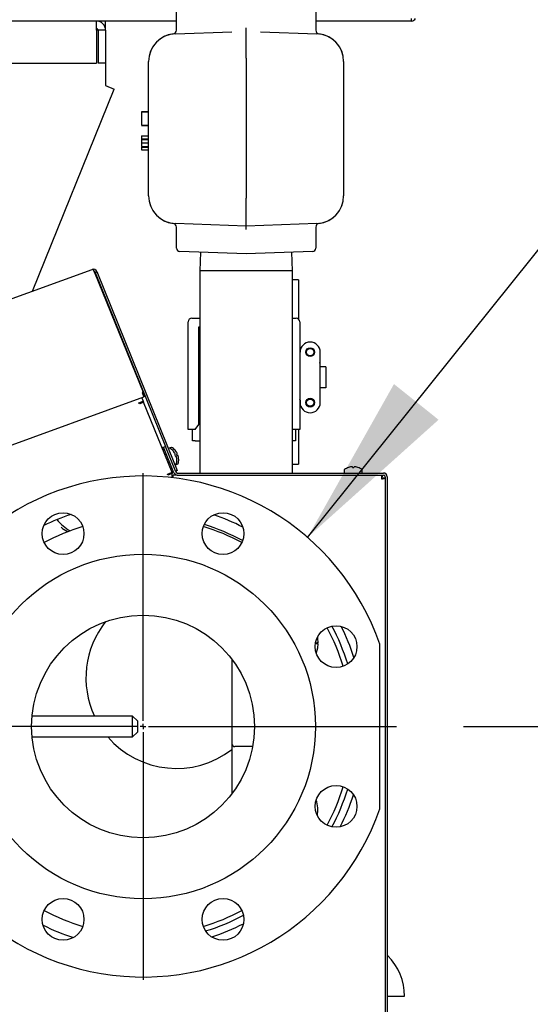
# Model space of a CAD drawing. Extents: x 0.8 to 15.8, y 0.8 to 10.5.
# Drawn here: x 2.9 to 3.3, y 6 to 6.7 of the extents above; entities that cross this region are included whole.
import ezdxf

# ---------------------------------------------------------------- set-up
doc = ezdxf.new("R2010")
doc.units = 0
doc.header["$MEASUREMENT"] = 0
doc.layers.get('0').update_dxf_attribs({"linetype": 'CONTINUOUS'})
doc.styles.add('SLDTEXTSTYLE0', font='TXT', dxfattribs={"width": 0.605})
doc.dimstyles.new('SLDDIMSTYLE0', dxfattribs={"dimtxt": 0.08, "dimasz": 0.13, "dimexe": 0, "dimexo": 0.0625, "dimgap": 0.02, "dimtad": 0, "dimtih": 1, "dimtoh": 1, "dimdec": 6, "dimlfac": 24, "dimrnd": 1e-09, "dimzin": 12, "dimdsep": 46, "dimlunit": 5, "dimtxsty": 'SLDTEXTSTYLE0', "dimsah": 1, "dimcen": 0.09, "dimadec": 0, "dimazin": 0, "dimtfac": 1, "dimtdec": 6, "dimtofl": 0, "dimtmove": 0, "dimatfit": 3, "dimfxl": 0, "dimfrac": 2, "dimtolj": 1, "dimtzin": 12, "dimarcsym": 0})
doc.dimstyles.new('SLDDIMSTYLE3', dxfattribs={"dimtxt": 0.08, "dimasz": 0.13, "dimexe": 0, "dimexo": 0.0625, "dimgap": 0.02, "dimtad": 0, "dimtih": 1, "dimtoh": 1, "dimdec": 6, "dimlfac": 24, "dimrnd": 1e-09, "dimzin": 12, "dimdsep": 46, "dimlunit": 5, "dimtxsty": 'SLDTEXTSTYLE0', "dimsah": 1, "dimcen": 0.09, "dimadec": 0, "dimazin": 0, "dimtfac": 1, "dimtdec": 6, "dimtmove": 0, "dimatfit": 0, "dimfxl": 0, "dimfrac": 2, "dimtolj": 1, "dimtzin": 12, "dimarcsym": 0})
doc.dimstyles.new('SLDDIMSTYLE5', dxfattribs={"dimtxt": 0.18, "dimasz": 0.13, "dimexe": 0, "dimexo": 0.0625, "dimgap": 0, "dimtad": 0, "dimtih": 1, "dimtoh": 1, "dimdec": 0, "dimrnd": 1e-09, "dimzin": 0, "dimdsep": 46, "dimlunit": 5, "dimtxsty": 'Standard', "dimsah": 1, "dimcen": 0.09, "dimadec": 0, "dimazin": 0, "dimtfac": 0.13, "dimtdec": 0, "dimtofl": 0, "dimtmove": 0, "dimatfit": 3, "dimfxl": 0, "dimfrac": 2, "dimtolj": 1, "dimtzin": 0, "dimarcsym": 0})

# ---------------------------------------------------------------- blocks, each defined once
blk = doc.blocks.new('_D_19')
at = {"color": 7, "linetype": 'Continuous'}
for p, q in [((2.98437, 6.99032), (4.65472, 6.99032)), ((4.52972, 6.99032), (4.52972, 5.72255)), ((4.40749, 5.58121), (4.37999, 5.58121)), ((4.37999, 5.58121), (4.37999, 5.45844)), ((4.65194, 5.58121), (4.67944, 5.58121)), ((4.67944, 5.58121), (4.67944, 5.45844)), ((4.37999, 5.45844), (4.40749, 5.45844)), ((4.67944, 5.45844), (4.65194, 5.45844)), ((4.52972, 4.25151), (4.52972, 5.4401)), ((3.16617, 4.25151), (4.65472, 4.25151))]:
    blk.add_line(p, q, dxfattribs=at)
for points in [[(4.52972, 6.99032), (4.50972, 6.86032), (4.54972, 6.86032)], [(4.52972, 4.25151), (4.54972, 4.38151), (4.50972, 4.38151)]]:
    blk.add_solid(points, dxfattribs=at)
at = {"color": 7, "linetype": 'Continuous', "char_height": 0.08, "attachment_point": 1, "style": 'SLDTEXTSTYLE0'}
for s, insert in [('65 23/32', (4.31583, 5.70267)), ('1670', (4.40749, 5.56156))]:
    blk.add_mtext(s, dxfattribs=dict(at, insert=insert))
blk = doc.blocks.new('_D_22')
at = {"color": 7, "linetype": 'Continuous'}
for p, q in [((3.21383, 6.17025), (4.26021, 6.17025)), ((4.13521, 6.17025), (4.13521, 5.2583)), ((4.01299, 5.11697), (3.98549, 5.11697)), ((3.98549, 5.11697), (3.98549, 4.99419)), ((4.25744, 5.11697), (4.28494, 5.11697)), ((4.28494, 5.11697), (4.28494, 4.99419)), ((3.98549, 4.99419), (4.01299, 4.99419)), ((4.28494, 4.99419), (4.25744, 4.99419)), ((4.13521, 4.25151), (4.13521, 4.97586)), ((3.16617, 4.25151), (4.26021, 4.25151))]:
    blk.add_line(p, q, dxfattribs=at)
for points in [[(4.13521, 6.17025), (4.11521, 6.04025), (4.15521, 6.04025)], [(4.13521, 4.25151), (4.15521, 4.38151), (4.11521, 4.38151)]]:
    blk.add_solid(points, dxfattribs=at)
at = {"color": 7, "linetype": 'Continuous', "char_height": 0.08, "attachment_point": 1, "style": 'SLDTEXTSTYLE0'}
for s, insert in [('46 1/16', (3.95188, 5.23843)), ('1170', (4.01299, 5.09731))]:
    blk.add_mtext(s, dxfattribs=dict(at, insert=insert))
blk = doc.blocks.new('_D_28')
at = {"color": 7, "linetype": 'Continuous'}
for p, q in [((2.97425, 5.93067), (2.97425, 3.02415)), ((2.09013, 4.21714), (2.09013, 3.02415)), ((2.09013, 3.14915), (1.84013, 3.14915)), ((2.44979, 3.14904), (2.42229, 3.14904)), ((2.42229, 3.14904), (2.42229, 3.02626)), ((2.63313, 3.14904), (2.66063, 3.14904)), ((2.66063, 3.14904), (2.66063, 3.02626)), ((2.97425, 3.14915), (3.22425, 3.14915)), ((2.42229, 3.02626), (2.44979, 3.02626)), ((2.66063, 3.02626), (2.63313, 3.02626))]:
    blk.add_line(p, q, dxfattribs=at)
for points in [[(2.09013, 3.14915), (1.96013, 3.16915), (1.96013, 3.12915)], [(2.97425, 3.14915), (3.10425, 3.12915), (3.10425, 3.16915)]]:
    blk.add_solid(points, dxfattribs=at)
at = {"color": 7, "linetype": 'Continuous', "char_height": 0.08, "attachment_point": 1, "style": 'SLDTEXTSTYLE0'}
for s, insert in [('21 7/32', (2.35813, 3.2705)), ('539', (2.44979, 3.12939))]:
    blk.add_mtext(s, dxfattribs=dict(at, insert=insert))
blk = doc.blocks.new('SW_CENTERMARKSYMBOL_5')
at = {"color": 0, "linetype": 'Continuous'}
for p, q in [((0, 0.00417), (0, 0.18958)), ((-0.00417, 0), (-0.18958, 0)), ((0, 0), (-0.00208, 0)), ((0, 0), (0, 0.00208)), ((0, 0), (0, -0.00208)), ((0, 0), (0.00208, 0)), ((0.00417, 0), (0.18958, 0)), ((0, -0.00417), (0, -0.18958))]:
    blk.add_line(p, q, dxfattribs=at)

msp = doc.modelspace()

# ---------------------------------------------------------------- linework, layer by layer
at = {"color": 7, "linetype": 'Continuous'}
for p, q in [((2.9992462, 6.69131551), (2.9992462, 6.70711921)), ((3.10341286, 6.70711921), (3.10341286, 6.69131551)), ((2.9992462, 6.69823271), (2.37987334, 6.69823271)), ((2.93951928, 6.69133688), (2.93951928, 6.66679521)), ((2.94067923, 6.69133688), (2.94067923, 6.66679521)), ((2.9462834, 6.69133688), (2.94067923, 6.69133688)), ((2.9462834, 6.69262855), (2.94616135, 6.69262855)), ((2.9462834, 6.69262855), (2.9462834, 6.69823271)), ((2.9462834, 6.69133688), (2.9462834, 6.66679521)), ((3.05132953, 6.69068033), (3.05132953, 6.69322524)), ((3.17501501, 6.69823271), (3.10341286, 6.69823271)), ((2.99851912, 6.68877531), (3.04065375, 6.69024668)), ((3.05132953, 6.67034387), (3.05132953, 6.69068033)), ((3.06200531, 6.69024668), (3.10413994, 6.68877531)), ((3.05132953, 6.67034387), (3.05132953, 6.56560679)), ((2.64763085, 6.66679521), (2.93951928, 6.66679521)), ((2.9462834, 6.66679521), (2.94067923, 6.66679521)), ((2.9462834, 6.66679521), (2.9462834, 6.64989938)), ((2.97841286, 6.56745097), (2.97841286, 6.66795466)), ((3.1242462, 6.66795466), (3.1242462, 6.56745097)), ((2.89156462, 6.49605743), (2.95267711, 6.64731616)), ((2.9462834, 6.64989938), (2.95267711, 6.64731616)), ((2.97320453, 6.6305634), (2.97841286, 6.6305634)), ((2.97320453, 6.63030699), (2.97320453, 6.62030699)), ((2.97320453, 6.63030699), (2.97841286, 6.63030699)), ((2.97320453, 6.62030699), (2.97841286, 6.62030699)), ((2.97320453, 6.62005058), (2.97841286, 6.62005058)), ((2.97320453, 6.61225631), (2.97841286, 6.61225631)), ((2.97320453, 6.61225631), (2.97320453, 6.61016496)), ((2.97320453, 6.61016496), (2.97841286, 6.61016496)), ((2.97320453, 6.61016496), (2.97320453, 6.609564)), ((2.97320453, 6.609564), (2.97841286, 6.609564)), ((2.97320453, 6.60952193), (2.97320453, 6.60698988)), ((2.97320453, 6.60698988), (2.97841286, 6.60698988)), ((2.97320453, 6.60698988), (2.97320453, 6.60483844)), ((2.97320453, 6.6044358), (2.97320453, 6.60384084)), ((2.97320453, 6.6044358), (2.97841286, 6.6044358)), ((2.97320453, 6.60384084), (2.97320453, 6.60174349)), ((2.97320453, 6.60384084), (2.97841286, 6.60384084)), ((2.97320453, 6.60174349), (2.97841286, 6.60174349)), ((3.05132953, 6.54478615), (3.05132953, 6.56560679)), ((3.05132953, 6.54478615), (2.99851912, 6.54663033)), ((2.9992462, 6.52828642), (2.9992462, 6.54409013)), ((3.10413994, 6.54663033), (3.05132953, 6.54478615)), ((3.05132953, 6.5421804), (3.05132953, 6.54478615)), ((3.10341286, 6.54409013), (3.10341286, 6.52828642)), ((3.05123865, 6.52395599), (3.00175948, 6.52568384)), ((3.01717473, 6.52514553), (3.0167462, 6.51138199)), ((3.10089958, 6.52568384), (3.05142041, 6.52395599)), ((3.08591286, 6.51138199), (3.08548433, 6.52514553)), ((2.68048978, 6.41923248), (2.93616611, 6.51229105)), ((2.93800566, 6.51017007), (2.93793844, 6.51035478)), ((2.93804716, 6.51003522), (2.93799681, 6.51016465)), ((2.9380584, 6.51000896), (2.93803583, 6.51006635)), ((2.9380584, 6.51000896), (2.97426121, 6.42040387)), ((2.93831853, 6.51015161), (2.93970931, 6.51071352)), ((2.93831853, 6.51015161), (2.99094791, 6.37988933)), ((2.93970931, 6.51071352), (2.99785604, 6.36679531)), ((3.0167462, 6.51138199), (3.0167462, 6.35996578)), ((3.05132953, 6.51138199), (3.0167462, 6.51138199)), ((3.08591286, 6.51138199), (3.05132953, 6.51138199)), ((3.08591286, 6.35996578), (3.08591286, 6.51138199)), ((3.0904962, 6.50451949), (3.08591286, 6.50451949)), ((3.0904962, 6.50451949), (3.0904962, 6.47512133)), ((3.00803526, 6.39244725), (3.00803526, 6.47317642)), ((3.01063943, 6.47578059), (3.01324359, 6.47578059)), ((3.01324359, 6.47578059), (3.0167462, 6.47578059)), ((3.08591286, 6.47578059), (3.08616026, 6.47578059)), ((3.08616026, 6.47578059), (3.08876443, 6.47578059)), ((3.09136859, 6.47317642), (3.09136859, 6.39244725)), ((3.01584776, 6.46927017), (3.0167462, 6.46927017)), ((3.01584776, 6.3963535), (3.01584776, 6.46927017)), ((3.09166026, 6.44850975), (3.09166026, 6.45042642)), ((3.10678526, 6.44222639), (3.10678526, 6.45042642)), ((3.10636859, 6.44229547), (3.10636859, 6.4426066)), ((3.10678526, 6.42083479), (3.10678526, 6.44192792)), ((3.1108142, 6.43934309), (3.10678526, 6.43944859)), ((3.1108142, 6.43934309), (3.1108142, 6.42374483)), ((2.97426121, 6.42040387), (2.97367658, 6.42019108)), ((2.97367658, 6.42019108), (2.97393309, 6.41948631)), ((2.97393309, 6.41948631), (2.9748879, 6.416863)), ((2.97520113, 6.41697701), (2.97398981, 6.42030508)), ((2.97426121, 6.42040387), (2.97558875, 6.41711809)), ((3.1108142, 6.42374483), (3.10678526, 6.42363897)), ((3.10678526, 6.41263475), (3.10678526, 6.42083479)), ((2.71568935, 6.32252244), (2.9748879, 6.416863)), ((2.9710203, 6.41246533), (2.97421362, 6.41375551)), ((2.97130126, 6.41176994), (2.9710203, 6.41246533)), ((2.97199665, 6.41205089), (2.97130126, 6.41176994)), ((2.97199665, 6.41205089), (2.97458504, 6.41309667)), ((2.972822, 6.41319326), (2.97307867, 6.41248806)), ((2.97329377, 6.41628278), (2.9742123, 6.41375914)), ((2.97421362, 6.41375551), (2.9742123, 6.41375914)), ((2.97421362, 6.41375551), (2.97447029, 6.41305031)), ((2.97446882, 6.41305437), (2.97458504, 6.41309667)), ((2.99590735, 6.3603221), (2.97458504, 6.41309667)), ((2.97558875, 6.41711809), (2.97520113, 6.41697701)), ((3.09166026, 6.41455142), (3.09166026, 6.41263475)), ((3.01324359, 6.39244725), (3.00803526, 6.39244725)), ((3.01113943, 6.38412642), (3.01113943, 6.39244725)), ((3.01324359, 6.39244725), (3.01329645, 6.39244725)), ((3.01329645, 6.39244725), (3.01584776, 6.3963535)), ((3.08591286, 6.39274511), (3.08610741, 6.39244725)), ((3.08610741, 6.39244725), (3.08616026, 6.39244725)), ((3.09136859, 6.39244725), (3.08616026, 6.39244725)), ((3.08826443, 6.39244725), (3.08826443, 6.38412642)), ((3.0904962, 6.39244725), (3.0904962, 6.36660282)), ((3.01322276, 6.38412642), (3.01113943, 6.38412642)), ((3.01322276, 6.38412642), (3.0167462, 6.38412642)), ((3.08591286, 6.38412642), (3.08618109, 6.38412642)), ((3.08826443, 6.38412642), (3.08618109, 6.38412642)), ((2.98955713, 6.37932742), (2.99094791, 6.37988933)), ((2.99728039, 6.36021167), (2.98955713, 6.37932742)), ((2.99867117, 6.36077358), (2.99094791, 6.37988933)), ((2.99379462, 6.37862452), (2.99317747, 6.37837518)), ((2.9951854, 6.37918643), (2.99379462, 6.37862452)), ((2.99683279, 6.37646344), (2.99685002, 6.37642081)), ((2.99787074, 6.37505279), (2.99784548, 6.37509382)), ((2.99822357, 6.37702535), (2.99824079, 6.37698271)), ((2.99926152, 6.3756147), (2.99923626, 6.37565573)), ((2.99972666, 6.37444195), (2.99934575, 6.37424786)), ((2.99972666, 6.37444195), (2.99973031, 6.3744544)), ((2.99163602, 6.37418199), (2.99049401, 6.37372059)), ((2.99303977, 6.3674196), (2.99418178, 6.36788101)), ((2.99833588, 6.37388004), (2.99795497, 6.37368595)), ((2.99795497, 6.37368595), (2.99838268, 6.37262734)), ((2.99833588, 6.37388004), (2.99833953, 6.37389249)), ((2.99838268, 6.37262734), (2.99879151, 6.37275233)), ((2.99880278, 6.3727459), (2.99879151, 6.37275233)), ((2.99928191, 6.37153854), (2.99927157, 6.37158561)), ((2.99934575, 6.37424786), (2.99977345, 6.37318925)), ((2.99948763, 6.36989249), (2.99950486, 6.36984985)), ((2.99977345, 6.37318925), (3.00018228, 6.37331424)), ((3.00019356, 6.37330781), (3.00018228, 6.37331424)), ((3.00067268, 6.37210045), (3.00066235, 6.37214752)), ((3.00087841, 6.3704544), (3.00089563, 6.37041176)), ((2.99590735, 6.3603221), (2.99331896, 6.35927632)), ((2.99590735, 6.3603221), (2.99590735, 6.3595132)), ((2.99785604, 6.36679531), (2.99988515, 6.36177307)), ((2.99820344, 6.36593546), (2.9988206, 6.36618481)), ((2.99988515, 6.36177307), (2.99849438, 6.36121116)), ((2.9988206, 6.36618481), (3.00021137, 6.36674672)), ((2.99986878, 6.35996578), (3.15404828, 6.35996578)), ((3.08591286, 6.36660282), (3.0904962, 6.36660282)), ((3.1247144, 6.36213141), (3.1247144, 6.36044495)), ((3.12785624, 6.36413879), (3.12790222, 6.36413879)), ((3.129553, 6.36457272), (3.12950548, 6.36456467)), ((3.1308146, 6.36456467), (3.13080441, 6.36457272)), ((3.1308146, 6.36456467), (3.13085186, 6.36413879)), ((3.13081515, 6.36456467), (3.13085241, 6.36413879)), ((3.13085186, 6.36413879), (3.1319936, 6.36413879)), ((3.1319936, 6.36413879), (3.13203086, 6.36456467)), ((3.13204105, 6.36457272), (3.13203086, 6.36456467)), ((3.13333998, 6.36456467), (3.13329246, 6.36457272)), ((3.13494324, 6.36413879), (3.13498922, 6.36413879)), ((3.13813106, 6.36044495), (3.13813106, 6.36213141)), ((3.13813161, 6.36044495), (3.13813161, 6.36213141)), ((2.99262357, 6.35899537), (2.99331896, 6.35927632)), ((2.99290453, 6.35829998), (2.99262357, 6.35899537)), ((2.99590735, 6.3595132), (2.99290453, 6.35829998)), ((2.99394968, 6.35953115), (2.99420635, 6.35882595)), ((2.99590735, 6.35649324), (2.99590735, 6.3595132)), ((2.99665735, 6.35640448), (2.99665735, 6.35846578)), ((2.99986878, 6.35846578), (2.99665735, 6.35846578)), ((2.99986878, 6.35846578), (3.15404828, 6.35846578)), ((3.15295606, 6.35846578), (3.15295606, 6.35696578)), ((3.15533995, 6.3560819), (3.15383995, 6.3560819)), ((3.15533995, 6.35717412), (3.15533995, 5.94821578)), ((3.15683995, 6.35717412), (3.15683995, 5.94821578)), ((2.91768174, 6.31590072), (2.91531461, 6.31751475)), ((3.10315437, 6.23238812), (3.10456893, 6.23236343)), ((3.10321342, 6.23274865), (3.10457229, 6.23274865)), ((3.10456893, 6.23236343), (3.10497512, 6.23235634)), ((3.10497854, 6.23274865), (3.10457229, 6.23274865)), ((3.15132953, 6.10862282), (3.15132953, 6.23187448)), ((3.04068109, 6.2205562), (3.04068109, 6.15731995)), ((2.9664337, 6.17806115), (2.89127988, 6.17806115)), ((2.97007953, 6.17441532), (2.9664337, 6.17806115)), ((2.9664337, 6.16243615), (2.9664337, 6.17806115)), ((2.97007953, 6.17441532), (2.97007953, 6.16608199)), ((2.89127988, 6.16243615), (2.9664337, 6.16243615)), ((2.9664337, 6.16243615), (2.97007953, 6.16608199)), ((3.04068109, 6.15731995), (3.04068109, 6.11994111)), ((3.05621621, 6.15523662), (3.04276443, 6.15523662)), ((3.15683995, 5.96834277), (3.15720466, 5.96834277)), ((3.15720466, 5.96834277), (3.16975661, 5.96834277))]:
    msp.add_line(p, q, dxfattribs=at)
at = {"color": 7, "linetype": 'Continuous', "flags": 128}
for points in [[(2.93803583, 6.51006635), (2.93776819, 6.51077409), (2.9374021, 6.51145988), (2.93699485, 6.5119825), (2.93657355, 6.51227913), (2.93616611, 6.51229105)], [(3.10458368, 6.23694344), (3.10468905, 6.23634463), (3.10497854, 6.23274865)], [(3.10497512, 6.23235634), (3.10462291, 6.22876596), (3.10371175, 6.22530903)]]:
    msp.add_lwpolyline(points, dxfattribs=at)
at = {"color": 7, "linetype": 'Continuous'}
for centre, radius in [((3.09922276, 6.45042642), 0.00333333), ((3.09922276, 6.45042642), 0.00270833), ((3.09922276, 6.41263475), 0.00333333), ((3.09922276, 6.41263475), 0.00270833), ((2.91445191, 6.31460483), 0.015625), ((3.03404048, 6.31460483), 0.015625), ((2.9742462, 6.17024865), 0.12895833), ((2.9742462, 6.17024865), 0.08333333), ((3.11860237, 6.23004294), 0.015625), ((3.11860237, 6.11045437), 0.015625), ((2.91445191, 6.02589248), 0.015625), ((3.03404048, 6.02589248), 0.015625)]:
    msp.add_circle(centre, radius, dxfattribs=at)
for centre, radius, start, end in [((3.15644335, 6.70014049), 0.01866939, 354.13486718, 0.25747007), ((3.1750255, 6.70149345), 0.00326075, 269.81559122, 337.09559257), ((2.74773265, 6.69112281), 0.19178675, 0.06395178, 2.12455036), ((2.93938757, 6.69133688), 0.00689583, 0, 90), ((2.93938757, 6.69133688), 0.00129167, 360, 90), ((2.99664203, 6.69131551), 0.00260417, 276.37937021, 0), ((3.10601703, 6.69131551), 0.00260417, 180, 263.62062979), ((2.9992462, 6.66795466), 0.02083333, 92, 180), ((2.9992462, 6.66802314), 0.02083333, 96.37937021, 180), ((3.10341286, 6.66795466), 0.02083333, 0, 88), ((3.10341286, 6.66802314), 0.02083333, 0, 83.62062979), ((2.9992462, 6.56745097), 0.02083333, 180, 268), ((2.9992462, 6.5673825), 0.02083333, 180, 263.62062979), ((3.10341286, 6.56745097), 0.02083333, 272, 0), ((3.10341286, 6.5673825), 0.02083333, 276.37937021, 0), ((2.99664203, 6.54409013), 0.00260417, 0, 83.62062979), ((3.10601703, 6.54409013), 0.00260417, 96.37937021, 180), ((3.00185036, 6.52828642), 0.00260417, 180, 268), ((3.05132953, 6.52655857), 0.00260417, 268, 272), ((3.1008087, 6.52828642), 0.00260417, 272, 0), ((2.93712092, 6.50966774), 0.00279167, 22, 110), ((2.93715452, 6.5096905), 0.00125202, 21.61052461, 62.11217296), ((3.01063943, 6.47317642), 0.00260417, 90, 180), ((3.08876443, 6.47317642), 0.00260417, 0, 90), ((3.09922276, 6.45042642), 0.0075625, 0, 180), ((3.09124359, 6.44850975), 0.00041667, 287.45760313, 0), ((3.10637851, 6.44219905), 0.00040767, 3.84581473, 91.39352053), ((3.10645851, 6.44154672), 0.00075413, 64.32389022, 96.84756239), ((3.10645875, 6.42151296), 0.00075268, 263.12019032, 295.70835707), ((3.09124359, 6.41455142), 0.00041667, 0, 72.54239687), ((3.09922276, 6.41263475), 0.0075625, 180, 0), ((2.9894053, 6.37625516), 0.00279167, 84.4393969, 110.7691849), ((2.9894053, 6.37625516), 0.00129167, 22, 109.33909941), ((2.99397412, 6.37818025), 0.00047917, 60.03289156, 112), ((2.98892394, 6.36942147), 0.01058958, 41.68158782, 60.03289156), ((2.9953649, 6.37874216), 0.00047917, 60.03289156, 112), ((2.99031472, 6.36998338), 0.01058958, 41.68158782, 60.03289156), ((2.98888032, 6.3694053), 0.0106176, 32.39572371, 41.35657212), ((2.99014239, 6.3704522), 0.00899404, 25.43708702, 30.7647849), ((2.9902711, 6.36996721), 0.0106176, 32.39572371, 41.35657212), ((2.99786389, 6.37411711), 0.00044699, 17.67670337, 26.32329663), ((2.99153317, 6.37101411), 0.00899404, 25.43708702, 30.7647849), ((2.99925466, 6.37467902), 0.00044699, 17.67670337, 26.32329663), ((2.99793884, 6.37439064), 0.00179261, 2.03856348, 13.68523563), ((2.99654806, 6.37382873), 0.00179261, 2.03856348, 13.68523563), ((2.99746981, 6.37154731), 0.00179261, 30.31476437, 41.96143652), ((2.99870561, 6.37228986), 0.0003514, 16.49745926, 27.50254074), ((2.99051643, 6.36952643), 0.00899404, 13.2352151, 18.56291298), ((2.98892394, 6.36942147), 0.01058958, 343.96710844, 2.31841218), ((2.98888133, 6.3694028), 0.0106176, 2.64342788, 11.60427629), ((2.99886059, 6.37210922), 0.00179261, 30.31476437, 41.96143652), ((3.00003187, 6.36719099), 0.00047917, 292, 343.96710844), ((3.00009639, 6.37285177), 0.0003514, 16.49745926, 27.50254074), ((2.9919072, 6.37008834), 0.00899404, 13.2352151, 18.56291298), ((2.99031472, 6.36998338), 0.01058958, 343.96710844, 2.31841218), ((2.99027211, 6.36996471), 0.0106176, 2.64342788, 11.60427629), ((2.99986878, 6.36125745), 0.00279167, 202, 270), ((2.99986878, 6.36125745), 0.00129167, 202, 270), ((2.9986411, 6.36662908), 0.00047917, 292, 343.96710844), ((3.12519356, 6.36213141), 0.00047917, 128.03289156, 180), ((3.12519356, 6.36044495), 0.00047917, 180, 270), ((3.13142273, 6.35416787), 0.01058958, 109.68158782, 128.03289156), ((3.13142138, 6.35412136), 0.0106176, 100.39572371, 109.35657212), ((3.13092349, 6.35568371), 0.00899404, 93.43708702, 98.7647849), ((3.13041797, 6.36421586), 0.00044699, 85.67670337, 94.32329663), ((3.13019244, 6.36288781), 0.00179261, 70.03856348, 81.68523563), ((3.13265302, 6.36288781), 0.00179261, 98.31476437, 109.96143652), ((3.13242749, 6.36431179), 0.0003514, 84.49745926, 95.50254074), ((3.13192197, 6.35568371), 0.00899404, 81.2352151, 86.56291298), ((3.13192252, 6.35568371), 0.00899404, 81.2352151, 86.56291298), ((3.13142408, 6.35412136), 0.0106176, 70.64342788, 79.60427629), ((3.13142273, 6.35416787), 0.01058958, 51.96710844, 70.31841218), ((3.1376519, 6.36044495), 0.00047917, 270, 0), ((3.13765245, 6.36044495), 0.00047917, 270, 0), ((3.1376519, 6.36213141), 0.00047917, 0, 51.96710844), ((3.15404828, 6.35717412), 0.00279167, 0, 90), ((2.9742462, 6.17024865), 0.1875, 19.18813645, 340.81186355), ((3.16314834, 6.35555136), 0.01060077, 164.0424477, 179.33652957), ((3.15517533, 6.35555495), 0.00262975, 147.55505792, 177.40280417), ((3.15242553, 6.36627417), 0.01060077, 270.66347043, 285.9575523), ((3.15242912, 6.35830116), 0.00262975, 272.59719583, 302.44494208), ((3.15404828, 6.35717412), 0.00129167, 0, 90), ((2.97325661, 6.17096578), 0.16666667, 108.47816499, 116.04945298), ((2.93799618, 6.34822455), 0.03645833, 219.39106445, 239.91833989), ((2.97325661, 6.17096578), 0.16666667, 63.01479139, 71.111871), ((2.9742462, 6.17024865), 0.15625, 106.76803203, 118.23196797), ((2.93799618, 6.34823659), 0.0381875, 229.08526162, 233.56197525), ((2.9742462, 6.17024865), 0.15625, 61.76803203, 73.23196797), ((2.97524578, 6.1762606), 0.15192618, 61.16751717, 72.80557122), ((2.9992462, 6.20656787), 0.06770833, 141.46414474, 204.89914093), ((2.9742462, 6.17024865), 0.15625, 16.76803203, 28.23196797), ((2.9742462, 6.17024865), 0.16002435, 17.00394905, 27.99605095), ((2.97325661, 6.17096578), 0.16666667, 17.79919042, 26.44030561), ((2.9992462, 6.20656787), 0.06770833, 220.67680565, 307.7314705), ((3.04276443, 6.15731995), 0.00208333, 180, 270), ((2.9742462, 6.17024865), 0.15625, 331.76803203, 343.23196797), ((2.9742462, 6.17024865), 0.16002435, 332.00394905, 342.99605095), ((2.97325661, 6.17096578), 0.16666667, 332.93565876, 341.85774618), ((3.08249937, 6.10774865), 0.02247917, 349.24512099, 19.32683708), ((2.9742462, 6.17024865), 0.15625, 241.76803203, 253.23196797), ((2.9742462, 6.17024865), 0.15625, 286.76803203, 298.23196797), ((2.9742462, 6.17024865), 0.16002435, 287.00394905, 297.99605095), ((2.97325661, 6.17096578), 0.16666667, 243.71371675, 252.15645372), ((2.97325661, 6.17096578), 0.16666667, 288.30835338, 297.15777456), ((3.15808995, 5.99959633), 0.00125, 180, 224.90926647), ((3.12673724, 5.96834277), 0.04301937, 0, 44.90926647)]:
    msp.add_arc(centre, radius, start, end, dxfattribs=at)

# ---------------------------------------------------------------- block references
msp.add_blockref('SW_CENTERMARKSYMBOL_5', (2.9742462, 6.17024865), dxfattribs=at)

# ---------------------------------------------------------------- dimensions: what is measured, and where the dimension line sits
for base, p2, picture, middle in [((4.5297172, 6.99032438), (2.93437334, 6.99032438), '_D_19', (4.5297172, 5.581325)), ((4.13521299, 6.17024865), (3.16382953, 6.17024865), '_D_22', (4.13521299, 5.11707782))]:
    dim = msp.add_linear_dim(base=base, p1=(3.11617328, 4.25151148), p2=p2, angle=90, dimstyle='SLDDIMSTYLE0', dxfattribs=at)
    dim.commit()
    dim.dimension.update_dxf_attribs({"geometry": picture, "text_midpoint": middle, "dimtype": 160})
dim = msp.add_linear_dim(base=(2.9742462, 3.14914927), p1=(2.09013161, 4.26713648), p2=(2.9742462, 5.98066532), dimstyle='SLDDIMSTYLE3', dxfattribs=at)
dim.commit()
dim.dimension.update_dxf_attribs({"geometry": '_D_28', "text_midpoint": (2.54146009, 3.14914927), "dimtype": 160})

# ---------------------------------------------------------------- leaders
msp.add_leader([(3.09725127, 6.31176191), (3.3412093, 6.61606458), (3.59120814, 6.61606458)], dimstyle='SLDDIMSTYLE5', dxfattribs=at)

doc.saveas('drawing.dxf')
